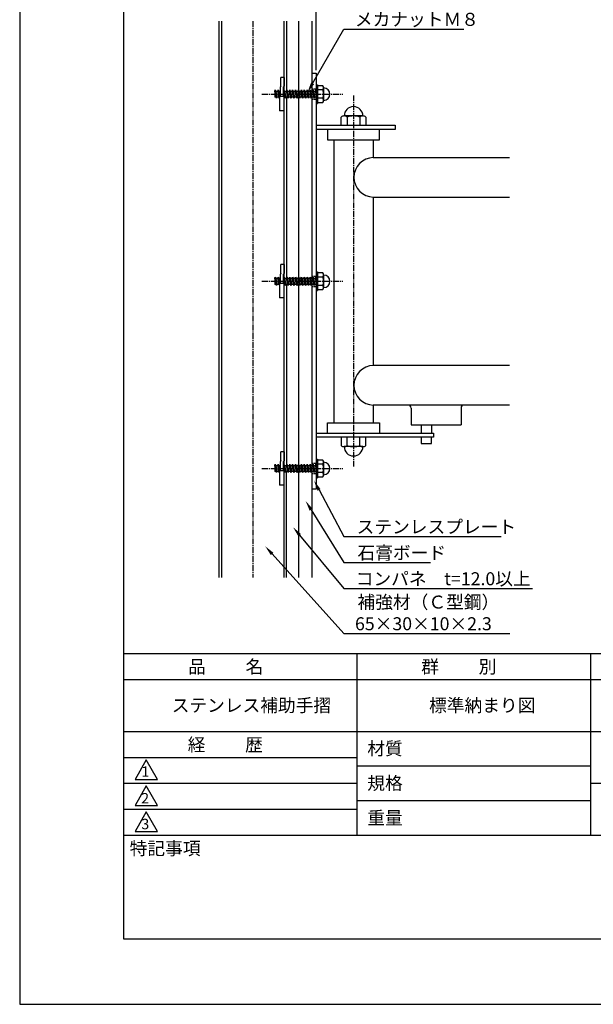
# Model space of a CAD drawing. Extents: x 0 to 1050, y 0 to 1485.
# Drawn here: x 0 to 552, y 0 to 947 of the extents above; entities that cross this region are included whole.
import ezdxf

# ---------------------------------------------------------------- set-up
doc = ezdxf.new("R2010")
doc.units = 0
doc.header["$LTSCALE"] = 0.3
doc.linetypes.add('CENTER2', pattern=[28.575, 19.05, -3.175, 3.175, -3.175])
doc.linetypes.add('HIDDEN2', pattern=[4.7625, 3.175, -1.5875])
doc.layers.get('DEFPOINTS').update_dxf_attribs({"color": 4, "linetype": 'CONTINUOUS'})
for name, color, linetype in [('BIS', 7, 'CONTINUOUS'), ('CENTER', 6, 'CENTER2'), ('DIMS', 1, 'CONTINUOUS'), ('GENKYO', 3, 'CONTINUOUS'), ('HIDDEN', 9, 'HIDDEN2'), ('MODEL', 7, 'CONTINUOUS'), ('TEXT2', 7, 'CONTINUOUS'), ('TITLE', 7, 'CONTINUOUS')]:
    doc.layers.add(name, color=color, linetype=linetype)
doc.styles.add('DIMS', font='romans.shx', dxfattribs={"width": 0.75, "bigfont": 'bigfont.shx'})
doc.styles.get("Standard").update_dxf_attribs({"font": 'romans.shx', "bigfont": 'bigfont.shx'})

msp = doc.modelspace()

# ---------------------------------------------------------------- linework, layer by layer
at = {"layer": 'BIS'}
for p, q in [((251.47, 883.01), (251.47, 891.28)), ((254.47, 891.28), (251.47, 891.28)), ((254.47, 891.28), (254.47, 883.01)), ((251.47, 883.01), (250.97, 882.14)), ((250.97, 873.33), (250.97, 882.14)), ((254.47, 883.01), (253.97, 882.14)), ((253.97, 873.33), (253.97, 882.14)), ((285.27, 884.28), (285.27, 866.28)), ((285.27, 884.28), (286.47, 884.28)), ((286.47, 884.28), (286.47, 866.28)), ((291.78, 883.29), (286.47, 883.29)), ((292.47, 881.28), (292.47, 869.28)), ((245.47, 878.24), (245.52, 878.24)), ((245.47, 878.24), (245.47, 872.33)), ((246.7, 872.33), (245.47, 872.33)), ((245.52, 878.24), (245.89, 879.28)), ((246.7, 872.33), (245.52, 878.24)), ((247.24, 871.28), (245.89, 879.28)), ((245.89, 879.28), (246.44, 878.24)), ((246.44, 878.24), (248.32, 878.24)), ((246.44, 878.24), (247.61, 872.33)), ((247.24, 871.28), (246.7, 872.33)), ((247.61, 872.33), (247.24, 871.28)), ((247.97, 872.33), (247.61, 872.33)), ((249.5, 872.33), (247.61, 872.33)), ((248.32, 878.24), (248.69, 879.28)), ((249.5, 872.33), (248.32, 878.24)), ((249.97, 871.73), (248.69, 879.28)), ((248.69, 879.28), (249.24, 878.24)), ((249.24, 878.24), (250.97, 878.24)), ((249.24, 878.24), (250.21, 873.33)), ((249.97, 871.43), (249.5, 872.33)), ((249.97, 873.33), (249.97, 859.28)), ((249.97, 873.33), (254.47, 873.33)), ((253.97, 878.36), (254.29, 879.28)), ((255.1, 872.33), (253.97, 878.01)), ((255.64, 871.28), (254.29, 879.28)), ((254.29, 879.28), (254.84, 878.24)), ((254.47, 859.28), (254.47, 873.33)), ((255.1, 872.33), (254.47, 872.33)), ((254.84, 878.24), (256.72, 878.24)), ((254.84, 878.24), (256.01, 872.33)), ((255.64, 871.28), (255.1, 872.33)), ((256.01, 872.33), (255.64, 871.28)), ((257.9, 872.33), (256.01, 872.33)), ((256.72, 878.24), (257.09, 879.28)), ((257.9, 872.33), (256.72, 878.24)), ((258.44, 871.28), (257.09, 879.28)), ((257.09, 879.28), (257.64, 878.24)), ((257.64, 878.24), (259.52, 878.24)), ((257.64, 878.24), (258.81, 872.33)), ((258.44, 871.28), (257.9, 872.33)), ((258.81, 872.33), (258.44, 871.28)), ((260.7, 872.33), (258.81, 872.33)), ((259.52, 878.24), (259.89, 879.28)), ((260.7, 872.33), (259.52, 878.24)), ((261.24, 871.28), (259.89, 879.28)), ((259.89, 879.28), (260.44, 878.24)), ((260.44, 878.24), (262.32, 878.24)), ((260.44, 878.24), (261.61, 872.33)), ((261.24, 871.28), (260.7, 872.33)), ((261.61, 872.33), (261.24, 871.28)), ((263.5, 872.33), (261.61, 872.33)), ((262.32, 878.24), (262.69, 879.28)), ((263.5, 872.33), (262.32, 878.24)), ((264.04, 871.28), (262.69, 879.28)), ((262.69, 879.28), (263.24, 878.24)), ((263.24, 878.24), (265.12, 878.24)), ((263.24, 878.24), (264.41, 872.33)), ((264.04, 871.28), (263.5, 872.33)), ((264.41, 872.33), (264.04, 871.28)), ((266.3, 872.33), (264.41, 872.33)), ((265.12, 878.24), (265.49, 879.28)), ((266.3, 872.33), (265.12, 878.24)), ((266.84, 871.28), (265.49, 879.28)), ((265.49, 879.28), (266.04, 878.24)), ((266.04, 878.24), (267.92, 878.24)), ((266.04, 878.24), (267.21, 872.33)), ((266.84, 871.28), (266.3, 872.33)), ((267.21, 872.33), (266.84, 871.28)), ((269.1, 872.33), (267.21, 872.33)), ((267.92, 878.24), (268.29, 879.28)), ((269.1, 872.33), (267.92, 878.24)), ((269.64, 871.28), (268.29, 879.28)), ((268.29, 879.28), (268.84, 878.24)), ((268.84, 878.24), (270.01, 872.33)), ((268.84, 878.24), (270.72, 878.24)), ((269.64, 871.28), (269.1, 872.33)), ((270.01, 872.33), (269.64, 871.28)), ((271.9, 872.33), (270.01, 872.33)), ((270.72, 878.24), (271.09, 879.28)), ((271.9, 872.33), (270.72, 878.24)), ((272.44, 871.28), (271.09, 879.28)), ((271.09, 879.28), (271.64, 878.24)), ((271.64, 878.24), (272.81, 872.33)), ((271.64, 878.24), (273.52, 878.24)), ((272.44, 871.28), (271.9, 872.33)), ((272.81, 872.33), (272.44, 871.28)), ((274.7, 872.33), (272.81, 872.33)), ((273.52, 878.24), (273.89, 879.28)), ((274.7, 872.33), (273.52, 878.24)), ((275.24, 871.28), (273.89, 879.28)), ((273.89, 879.28), (274.44, 878.24)), ((274.44, 878.24), (275.61, 872.33)), ((274.44, 878.24), (276.32, 878.24)), ((275.24, 871.28), (274.7, 872.33)), ((275.61, 872.33), (275.24, 871.28)), ((277.5, 872.33), (275.61, 872.33)), ((276.32, 878.24), (276.69, 879.28)), ((277.5, 872.33), (276.32, 878.24)), ((278.04, 871.28), (276.69, 879.28)), ((276.69, 879.28), (277.24, 878.24)), ((277.24, 878.24), (278.41, 872.33)), ((277.24, 878.24), (279.12, 878.24)), ((278.04, 871.28), (277.5, 872.33)), ((278.41, 872.33), (278.04, 871.28)), ((280.3, 872.33), (278.41, 872.33)), ((279.12, 878.24), (279.49, 879.28)), ((280.3, 872.33), (279.12, 878.24)), ((280.84, 871.28), (279.49, 879.28)), ((279.49, 879.28), (280.04, 878.24)), ((280.04, 878.24), (281.21, 872.33)), ((280.04, 878.24), (281.92, 878.24)), ((280.84, 871.28), (280.3, 872.33)), ((281.21, 872.33), (280.84, 871.28)), ((283.1, 872.33), (281.21, 872.33)), ((281.92, 878.24), (282.29, 879.28)), ((283.1, 872.33), (281.92, 878.24)), ((283.64, 871.28), (282.29, 879.28)), ((282.29, 879.28), (282.84, 878.24)), ((282.84, 878.24), (284.01, 872.33)), ((282.84, 878.24), (284.72, 878.24)), ((283.64, 871.28), (283.1, 872.33)), ((284.01, 872.33), (283.64, 871.28)), ((285.27, 872.33), (284.01, 872.33)), ((284.72, 878.24), (285.09, 879.28)), ((285.27, 875.5), (284.72, 878.24)), ((285.27, 878.25), (285.09, 879.28)), ((285.09, 879.28), (285.27, 878.95)), ((291.78, 879.28), (286.47, 879.28)), ((291.78, 871.28), (286.47, 871.28)), ((285.27, 866.28), (286.47, 866.28)), ((286.47, 867.28), (291.78, 867.28)), ((254.47, 859.28), (249.97, 859.28)), ((251.47, 703.01), (251.47, 711.28)), ((254.47, 711.28), (251.47, 711.28)), ((254.47, 711.28), (254.47, 703.01)), ((251.47, 703.01), (250.97, 702.14)), ((250.97, 693.33), (250.97, 702.14)), ((254.47, 703.01), (253.97, 702.14)), ((253.97, 693.33), (253.97, 702.14)), ((285.27, 704.29), (285.27, 686.28)), ((285.27, 704.29), (286.47, 704.29)), ((286.47, 704.29), (286.47, 686.28)), ((291.78, 703.29), (286.47, 703.29)), ((292.47, 701.29), (292.47, 689.28)), ((245.47, 698.24), (245.52, 698.24)), ((245.47, 698.24), (245.47, 692.34)), ((246.7, 692.34), (245.47, 692.34)), ((245.52, 698.24), (245.89, 699.28)), ((246.7, 692.34), (245.52, 698.24)), ((247.24, 691.28), (245.89, 699.28)), ((245.89, 699.28), (246.44, 698.24)), ((246.44, 698.24), (248.32, 698.24)), ((246.44, 698.24), (247.61, 692.34)), ((247.24, 691.28), (246.7, 692.34)), ((247.61, 692.34), (247.24, 691.28)), ((247.97, 692.34), (247.61, 692.34)), ((249.5, 692.34), (247.61, 692.34)), ((248.32, 698.24), (248.69, 699.28)), ((249.5, 692.34), (248.32, 698.24)), ((249.97, 691.73), (248.69, 699.28)), ((248.69, 699.28), (249.24, 698.24)), ((249.24, 698.24), (250.97, 698.24)), ((249.24, 698.24), (250.21, 693.33)), ((249.97, 691.43), (249.5, 692.34)), ((249.97, 693.33), (249.97, 679.28)), ((249.97, 693.33), (254.47, 693.33)), ((253.97, 698.36), (254.29, 699.28)), ((255.1, 692.34), (253.97, 698.01)), ((255.64, 691.28), (254.29, 699.28)), ((254.29, 699.28), (254.84, 698.24)), ((254.47, 679.28), (254.47, 693.33)), ((255.1, 692.34), (254.47, 692.34)), ((254.84, 698.24), (256.72, 698.24)), ((254.84, 698.24), (256.01, 692.34)), ((255.64, 691.28), (255.1, 692.34)), ((256.01, 692.34), (255.64, 691.28)), ((257.9, 692.34), (256.01, 692.34)), ((256.72, 698.24), (257.09, 699.28)), ((257.9, 692.34), (256.72, 698.24)), ((258.44, 691.28), (257.09, 699.28)), ((257.09, 699.28), (257.64, 698.24)), ((257.64, 698.24), (259.52, 698.24)), ((257.64, 698.24), (258.81, 692.34)), ((258.44, 691.28), (257.9, 692.34)), ((258.81, 692.34), (258.44, 691.28)), ((260.7, 692.34), (258.81, 692.34)), ((259.52, 698.24), (259.89, 699.28)), ((260.7, 692.34), (259.52, 698.24)), ((261.24, 691.28), (259.89, 699.28)), ((259.89, 699.28), (260.44, 698.24)), ((260.44, 698.24), (262.32, 698.24)), ((260.44, 698.24), (261.61, 692.34)), ((261.24, 691.28), (260.7, 692.34)), ((261.61, 692.34), (261.24, 691.28)), ((263.5, 692.34), (261.61, 692.34)), ((262.32, 698.24), (262.69, 699.28)), ((263.5, 692.34), (262.32, 698.24)), ((264.04, 691.28), (262.69, 699.28)), ((262.69, 699.28), (263.24, 698.24)), ((263.24, 698.24), (265.12, 698.24)), ((263.24, 698.24), (264.41, 692.34)), ((264.04, 691.28), (263.5, 692.34)), ((264.41, 692.34), (264.04, 691.28)), ((266.3, 692.34), (264.41, 692.34)), ((265.12, 698.24), (265.49, 699.28)), ((266.3, 692.34), (265.12, 698.24)), ((266.84, 691.28), (265.49, 699.28)), ((265.49, 699.28), (266.04, 698.24)), ((266.04, 698.24), (267.92, 698.24)), ((266.04, 698.24), (267.21, 692.34)), ((266.84, 691.28), (266.3, 692.34)), ((267.21, 692.34), (266.84, 691.28)), ((269.1, 692.34), (267.21, 692.34)), ((267.92, 698.24), (268.29, 699.28)), ((269.1, 692.34), (267.92, 698.24)), ((269.64, 691.28), (268.29, 699.28)), ((268.29, 699.28), (268.84, 698.24)), ((268.84, 698.24), (270.01, 692.34)), ((268.84, 698.24), (270.72, 698.24)), ((269.64, 691.28), (269.1, 692.34)), ((270.01, 692.34), (269.64, 691.28)), ((271.9, 692.34), (270.01, 692.34)), ((270.72, 698.24), (271.09, 699.28)), ((271.9, 692.34), (270.72, 698.24)), ((272.44, 691.28), (271.09, 699.28)), ((271.09, 699.28), (271.64, 698.24)), ((271.64, 698.24), (272.81, 692.34)), ((271.64, 698.24), (273.52, 698.24)), ((272.44, 691.28), (271.9, 692.34)), ((272.81, 692.34), (272.44, 691.28)), ((274.7, 692.34), (272.81, 692.34)), ((273.52, 698.24), (273.89, 699.28)), ((274.7, 692.34), (273.52, 698.24)), ((275.24, 691.28), (273.89, 699.28)), ((273.89, 699.28), (274.44, 698.24)), ((274.44, 698.24), (275.61, 692.34)), ((274.44, 698.24), (276.32, 698.24)), ((275.24, 691.28), (274.7, 692.34)), ((275.61, 692.34), (275.24, 691.28)), ((277.5, 692.34), (275.61, 692.34)), ((276.32, 698.24), (276.69, 699.28)), ((277.5, 692.34), (276.32, 698.24)), ((278.04, 691.28), (276.69, 699.28)), ((276.69, 699.28), (277.24, 698.24)), ((277.24, 698.24), (278.41, 692.34)), ((277.24, 698.24), (279.12, 698.24)), ((278.04, 691.28), (277.5, 692.34)), ((278.41, 692.34), (278.04, 691.28)), ((280.3, 692.34), (278.41, 692.34)), ((279.12, 698.24), (279.49, 699.28)), ((280.3, 692.34), (279.12, 698.24)), ((280.84, 691.28), (279.49, 699.28)), ((279.49, 699.28), (280.04, 698.24)), ((280.04, 698.24), (281.21, 692.34)), ((280.04, 698.24), (281.92, 698.24)), ((280.84, 691.28), (280.3, 692.34)), ((281.21, 692.34), (280.84, 691.28)), ((283.1, 692.34), (281.21, 692.34)), ((281.92, 698.24), (282.29, 699.28)), ((283.1, 692.34), (281.92, 698.24)), ((283.64, 691.28), (282.29, 699.28)), ((282.29, 699.28), (282.84, 698.24)), ((282.84, 698.24), (284.01, 692.34)), ((282.84, 698.24), (284.72, 698.24)), ((283.64, 691.28), (283.1, 692.34)), ((284.01, 692.34), (283.64, 691.28)), ((285.27, 692.34), (284.01, 692.34)), ((284.72, 698.24), (285.09, 699.28)), ((285.27, 695.5), (284.72, 698.24)), ((285.27, 698.25), (285.09, 699.28)), ((285.09, 699.28), (285.27, 698.95)), ((291.78, 699.28), (286.47, 699.28)), ((291.78, 691.28), (286.47, 691.28)), ((285.27, 686.28), (286.47, 686.28)), ((286.47, 687.28), (291.78, 687.28)), ((254.47, 679.28), (249.97, 679.28)), ((251.47, 523.01), (251.47, 531.28)), ((254.47, 531.28), (251.47, 531.28)), ((254.47, 531.28), (254.47, 523.01)), ((251.47, 523.01), (250.97, 522.14)), ((250.97, 513.33), (250.97, 522.14)), ((254.47, 523.01), (253.97, 522.14)), ((253.97, 513.33), (253.97, 522.14)), ((285.27, 524.28), (285.27, 506.29)), ((285.27, 524.28), (286.47, 524.28)), ((286.47, 524.28), (286.47, 506.29)), ((291.78, 523.29), (286.47, 523.29)), ((292.47, 521.29), (292.47, 509.28)), ((245.47, 518.24), (245.52, 518.24)), ((245.47, 518.24), (245.47, 512.33)), ((246.7, 512.33), (245.47, 512.33)), ((245.52, 518.24), (245.89, 519.28)), ((246.7, 512.33), (245.52, 518.24)), ((247.24, 511.29), (245.89, 519.28)), ((245.89, 519.28), (246.44, 518.24)), ((246.44, 518.24), (248.32, 518.24)), ((246.44, 518.24), (247.61, 512.33)), ((247.24, 511.29), (246.7, 512.33)), ((247.61, 512.33), (247.24, 511.29)), ((247.97, 512.33), (247.61, 512.33)), ((249.5, 512.33), (247.61, 512.33)), ((248.32, 518.24), (248.69, 519.28)), ((249.5, 512.33), (248.32, 518.24)), ((249.97, 511.73), (248.69, 519.28)), ((248.69, 519.28), (249.24, 518.24)), ((249.24, 518.24), (250.97, 518.24)), ((249.24, 518.24), (250.21, 513.33)), ((249.97, 511.43), (249.5, 512.33)), ((249.97, 513.33), (249.97, 499.28)), ((249.97, 513.33), (254.47, 513.33)), ((253.97, 518.36), (254.29, 519.28)), ((255.1, 512.33), (253.97, 518.01)), ((255.64, 511.29), (254.29, 519.28)), ((254.29, 519.28), (254.84, 518.24)), ((254.47, 499.28), (254.47, 513.33)), ((255.1, 512.33), (254.47, 512.33)), ((254.84, 518.24), (256.72, 518.24)), ((254.84, 518.24), (256.01, 512.33)), ((255.64, 511.29), (255.1, 512.33)), ((256.01, 512.33), (255.64, 511.29)), ((257.9, 512.33), (256.01, 512.33)), ((256.72, 518.24), (257.09, 519.28)), ((257.9, 512.33), (256.72, 518.24)), ((258.44, 511.29), (257.09, 519.28)), ((257.09, 519.28), (257.64, 518.24)), ((257.64, 518.24), (259.52, 518.24)), ((257.64, 518.24), (258.81, 512.33)), ((258.44, 511.29), (257.9, 512.33)), ((258.81, 512.33), (258.44, 511.29)), ((260.7, 512.33), (258.81, 512.33)), ((259.52, 518.24), (259.89, 519.28)), ((260.7, 512.33), (259.52, 518.24)), ((261.24, 511.29), (259.89, 519.28)), ((259.89, 519.28), (260.44, 518.24)), ((260.44, 518.24), (262.32, 518.24)), ((260.44, 518.24), (261.61, 512.33)), ((261.24, 511.29), (260.7, 512.33)), ((261.61, 512.33), (261.24, 511.29)), ((263.5, 512.33), (261.61, 512.33)), ((262.32, 518.24), (262.69, 519.28)), ((263.5, 512.33), (262.32, 518.24)), ((264.04, 511.29), (262.69, 519.28)), ((262.69, 519.28), (263.24, 518.24)), ((263.24, 518.24), (265.12, 518.24)), ((263.24, 518.24), (264.41, 512.33)), ((264.04, 511.29), (263.5, 512.33)), ((264.41, 512.33), (264.04, 511.29)), ((266.3, 512.33), (264.41, 512.33)), ((265.12, 518.24), (265.49, 519.28)), ((266.3, 512.33), (265.12, 518.24)), ((266.84, 511.29), (265.49, 519.28)), ((265.49, 519.28), (266.04, 518.24)), ((266.04, 518.24), (267.92, 518.24)), ((266.04, 518.24), (267.21, 512.33)), ((266.84, 511.29), (266.3, 512.33)), ((267.21, 512.33), (266.84, 511.29)), ((269.1, 512.33), (267.21, 512.33)), ((267.92, 518.24), (268.29, 519.28)), ((269.1, 512.33), (267.92, 518.24)), ((269.64, 511.29), (268.29, 519.28)), ((268.29, 519.28), (268.84, 518.24)), ((268.84, 518.24), (270.01, 512.33)), ((268.84, 518.24), (270.72, 518.24)), ((269.64, 511.29), (269.1, 512.33)), ((270.01, 512.33), (269.64, 511.29)), ((271.9, 512.33), (270.01, 512.33)), ((270.72, 518.24), (271.09, 519.28)), ((271.9, 512.33), (270.72, 518.24)), ((272.44, 511.29), (271.09, 519.28)), ((271.09, 519.28), (271.64, 518.24)), ((271.64, 518.24), (272.81, 512.33)), ((271.64, 518.24), (273.52, 518.24)), ((272.44, 511.29), (271.9, 512.33)), ((272.81, 512.33), (272.44, 511.29)), ((274.7, 512.33), (272.81, 512.33)), ((273.52, 518.24), (273.89, 519.28)), ((274.7, 512.33), (273.52, 518.24)), ((275.24, 511.29), (273.89, 519.28)), ((273.89, 519.28), (274.44, 518.24)), ((274.44, 518.24), (275.61, 512.33)), ((274.44, 518.24), (276.32, 518.24)), ((275.24, 511.29), (274.7, 512.33)), ((275.61, 512.33), (275.24, 511.29)), ((277.5, 512.33), (275.61, 512.33)), ((276.32, 518.24), (276.69, 519.28)), ((277.5, 512.33), (276.32, 518.24)), ((278.04, 511.29), (276.69, 519.28)), ((276.69, 519.28), (277.24, 518.24)), ((277.24, 518.24), (278.41, 512.33)), ((277.24, 518.24), (279.12, 518.24)), ((278.04, 511.29), (277.5, 512.33)), ((278.41, 512.33), (278.04, 511.29)), ((280.3, 512.33), (278.41, 512.33)), ((279.12, 518.24), (279.49, 519.28)), ((280.3, 512.33), (279.12, 518.24)), ((280.84, 511.29), (279.49, 519.28)), ((279.49, 519.28), (280.04, 518.24)), ((280.04, 518.24), (281.21, 512.33)), ((280.04, 518.24), (281.92, 518.24)), ((280.84, 511.29), (280.3, 512.33)), ((281.21, 512.33), (280.84, 511.29)), ((283.1, 512.33), (281.21, 512.33)), ((281.92, 518.24), (282.29, 519.28)), ((283.1, 512.33), (281.92, 518.24)), ((283.64, 511.29), (282.29, 519.28)), ((282.29, 519.28), (282.84, 518.24)), ((282.84, 518.24), (284.01, 512.33)), ((282.84, 518.24), (284.72, 518.24)), ((283.64, 511.29), (283.1, 512.33)), ((284.01, 512.33), (283.64, 511.29)), ((285.27, 512.33), (284.01, 512.33)), ((284.72, 518.24), (285.09, 519.28)), ((285.27, 515.5), (284.72, 518.24)), ((285.27, 518.25), (285.09, 519.28)), ((285.09, 519.28), (285.27, 518.95)), ((291.78, 519.28), (286.47, 519.28)), ((285.27, 506.29), (286.47, 506.29)), ((291.78, 511.29), (286.47, 511.29)), ((286.47, 507.28), (291.78, 507.28)), ((254.47, 499.28), (249.97, 499.28))]:
    msp.add_line(p, q, dxfattribs=at)
for centre, radius, start, end in [((289.21, 881.28), 3.25, 322.12109, 37.87888), ((292.47, 875.28), 6, 270, 90), ((280.47, 875.28), 12, 340.52878, 19.47119), ((289.21, 869.28), 3.25, 322.12109, 37.87888), ((289.21, 701.29), 3.25, 322.12109, 37.87888), ((292.47, 695.28), 6, 270, 90), ((280.47, 695.28), 12, 340.52878, 19.47119), ((289.21, 689.28), 3.25, 322.12109, 37.87888), ((289.21, 521.29), 3.25, 322.12109, 37.87888), ((292.47, 515.28), 6, 270, 90), ((280.47, 515.28), 12, 340.52878, 19.47119), ((289.21, 509.28), 3.25, 322.12109, 37.87888)]:
    msp.add_arc(centre, radius, start, end, dxfattribs=at)
at = {"layer": 'CENTER'}
for p, q in [((224.27, 945.28), (224.27, 410.29)), ((232.97, 875.28), (310.97, 875.28)), ((321.27, 874.08), (321.27, 517.28)), ((232.97, 695.28), (310.97, 695.28)), ((232.97, 515.28), (310.97, 515.28))]:
    msp.add_line(p, q, dxfattribs=at)
at = {"layer": 'DEFPOINTS'}
for p, q in [((0, 1485), (0, 0)), ((0, 0), (1050, 0))]:
    msp.add_line(p, q, dxfattribs=at)
at = {"layer": 'DIMS'}
msp.add_line((285.27, 898.41), (285.27, 981.53), dxfattribs=at)
at = {"layer": 'GENKYO'}
for p, q in [((191.77, 945.28), (191.77, 410.29)), ((194.07, 945.28), (194.07, 410.29)), ((254.47, 878.95), (254.47, 945.28)), ((256.77, 945.28), (256.77, 878.36)), ((268.77, 878.37), (268.77, 945.28)), ((281.27, 945.28), (281.27, 878.24)), ((254.47, 698.24), (254.47, 872.33)), ((256.77, 872.33), (256.77, 698.24)), ((268.77, 698.24), (268.77, 872.33)), ((281.27, 872.33), (281.27, 698.24)), ((254.47, 518.95), (254.47, 692.34)), ((256.77, 692.34), (256.77, 518.36)), ((268.77, 518.24), (268.77, 692.34)), ((281.27, 692.34), (281.27, 518.24)), ((254.47, 410.29), (254.47, 512.33)), ((256.77, 410.29), (256.77, 512.33)), ((268.77, 410.29), (268.77, 512.33)), ((281.27, 512.33), (281.27, 410.29))]:
    msp.add_line(p, q, dxfattribs=at)
at = {"layer": 'HIDDEN'}
for p, q in [((281.27, 880.28), (285.27, 880.28)), ((281.27, 870.28), (285.27, 870.28)), ((281.27, 700.29), (285.27, 700.29)), ((281.27, 690.28), (285.27, 690.28)), ((281.27, 520.28), (285.27, 520.28)), ((281.27, 510.29), (285.27, 510.29))]:
    msp.add_line(p, q, dxfattribs=at)
at = {"layer": 'MODEL'}
for p, q in [((281.27, 895.28), (285.27, 895.28)), ((281.27, 895.28), (281.27, 878.24)), ((285.27, 895.28), (285.27, 878.24)), ((281.27, 872.33), (281.27, 698.24)), ((285.27, 872.33), (285.27, 698.24)), ((309.27, 845.27), (309.27, 853.24)), ((330.27, 854.27), (312.27, 854.27)), ((315.27, 853.24), (315.27, 845.27)), ((327.27, 853.24), (327.27, 845.27)), ((333.27, 853.24), (333.27, 845.27)), ((285.27, 845.28), (361.27, 845.28)), ((361.27, 845.28), (361.27, 841.28)), ((361.27, 841.28), (285.27, 841.28)), ((296.27, 841.28), (296.27, 831.28)), ((346.27, 831.28), (346.27, 841.28)), ((296.27, 831.28), (346.27, 831.28)), ((302.27, 831.28), (302.27, 559.28)), ((340.27, 831.28), (340.27, 814.28)), ((340.27, 814.28), (471.27, 814.28)), ((340.27, 776.28), (471.27, 776.28)), ((340.27, 776.27), (340.27, 614.28)), ((281.27, 692.34), (281.27, 518.24)), ((285.27, 692.34), (285.27, 518.24)), ((471.27, 614.28), (340.27, 614.28)), ((471.27, 576.28), (340.27, 576.28)), ((340.27, 576.28), (340.27, 559.28)), ((376.77, 573.28), (376.77, 557.28)), ((424.77, 573.28), (424.77, 557.28)), ((296.27, 549.28), (296.27, 559.28)), ((296.27, 559.28), (346.27, 559.28)), ((346.27, 559.28), (346.27, 549.28)), ((285.27, 549.28), (398.27, 549.28)), ((376.77, 557.28), (424.77, 557.28)), ((386.27, 557.28), (386.27, 549.28)), ((396.27, 557.28), (396.27, 549.28)), ((398.27, 549.28), (398.27, 545.28)), ((398.27, 545.28), (285.27, 545.28)), ((309.27, 545.28), (309.27, 537.31)), ((315.27, 537.31), (315.27, 545.28)), ((327.27, 537.31), (327.27, 545.28)), ((333.27, 537.31), (333.27, 545.28)), ((386.27, 545.28), (386.27, 539.18)), ((396.27, 539.18), (396.27, 545.28)), ((330.27, 536.28), (312.27, 536.28)), ((386.27, 539.18), (396.27, 539.18)), ((281.27, 512.33), (281.27, 495.29)), ((285.27, 512.33), (285.27, 495.29)), ((285.27, 495.29), (281.27, 495.29))]:
    msp.add_line(p, q, dxfattribs=at)
for centre, radius, start, end in [((321.27, 854.27), 9, 0, 180), ((312.27, 849.38), 4.89, 90, 127.87888), ((312.27, 849.38), 4.89, 52.12112, 90), ((321.27, 836.27), 18, 70.52878, 109.47122), ((330.27, 849.38), 4.89, 90, 127.87888), ((330.27, 849.38), 4.89, 52.12112, 90), ((340.63, 795.28), 19, 91.08403, 268.91597), ((340.63, 595.28), 19, 91.08403, 268.91597), ((373.77, 573.28), 3, 0, 90), ((427.77, 573.28), 3, 90, 180), ((312.27, 541.17), 4.89, 232.12112, 270), ((312.27, 541.17), 4.89, 270, 307.87888), ((321.27, 536.28), 9, 180, 0), ((321.27, 554.28), 18, 250.52878, 289.47122), ((330.27, 541.17), 4.89, 232.12112, 270), ((330.27, 541.17), 4.89, 270, 307.87888)]:
    msp.add_arc(centre, radius, start, end, dxfattribs=at)
at = {"layer": 'TEXT2', "color": 1}
for points in [[(281.89, 885.56), (311.97, 937.78), (427.59, 937.78)], [(288.07, 494.62), (311.97, 449.77), (463.32, 449.77)], [(280.46, 475.58), (311.97, 424.77), (395.51, 424.77)], [(269.4, 451.18), (311.91, 399.88), (493.36, 399.88)], [(242.95, 433.1), (311.97, 356.58), (471.69, 356.58)]]:
    msp.add_lwpolyline(points, dxfattribs=at)
for points in [[(283.33, 884.73), (276.89, 876.89), (280.44, 886.39)], [(286.6, 493.84), (283.37, 503.45), (289.54, 495.41)], [(279.04, 474.7), (275.18, 484.07), (281.87, 476.46)], [(268.12, 450.12), (263.02, 458.88), (270.69, 452.25)], [(241.71, 431.98), (236.25, 440.52), (244.18, 434.22)]]:
    msp.add_solid(points, dxfattribs=at)
at = {"layer": 'TITLE'}
for p, q in [((100, 1421.88), (100, 63.12)), ((100, 337.5), (998.75, 337.5)), ((324.38, 337.5), (324.38, 162.5)), ((549.38, 337.5), (549.38, 162.5)), ((100, 312.5), (998.75, 312.5)), ((100, 262.5), (998.75, 262.5)), ((100, 237.5), (324.38, 237.5)), ((100, 237.5), (324.38, 237.5)), ((121.88, 235), (111.05, 216.25)), ((132.7, 216.25), (121.88, 235)), ((324.38, 229.17), (549.38, 229.17)), ((100, 212.5), (324.38, 212.5)), ((111.05, 216.25), (132.7, 216.25)), ((121.88, 210), (111.05, 191.25)), ((132.7, 191.25), (121.88, 210)), ((549.38, 212.5), (998.75, 212.5)), ((111.05, 191.25), (132.7, 191.25)), ((324.38, 195.83), (549.38, 195.83)), ((100, 187.5), (324.38, 187.5)), ((121.88, 185), (111.05, 166.25)), ((132.7, 166.25), (121.88, 185)), ((100, 162.5), (998.75, 162.5)), ((111.05, 166.25), (132.7, 166.25)), ((100, 63.12), (998.75, 63.12))]:
    msp.add_line(p, q, dxfattribs=at)

# ---------------------------------------------------------------- texts
at = {"layer": 'TEXT2', "color": 7, "style": 'DIMS'}
for s, p in [('メカナットＭ８', (322.6, 940.91)), ('ステンレスプレート', (324.27, 452.89)), ('石膏ボード', (325.1, 427.89)), ('コンパネ\u3000t=12.0以上', (323.37, 403)), ('補強材（Ｃ型鋼）', (325.1, 380.54)), ('65×30×10×2.3', (322.72, 359.71))]:
    msp.add_text(s, height=12.5, dxfattribs=at).set_placement(p)
at = {"layer": 'TITLE'}
for s, height, p in [('品          名', 12.5, (162.08, 318.38)), ('群          別', 12.5, (386.46, 318.38)), ('ステンレス補助手摺', 12.5, (146.25, 281.25)), ('標準納まり図', 12.5, (393.96, 281.25)), ('経          歴', 12.5, (161.67, 243.38)), ('材質', 12.5, (334.52, 239.69)), ('1', 10, (117.17, 218.8)), ('規格', 12.5, (334.52, 206.35)), ('2', 10, (116.95, 193.17)), ('重量', 12.5, (334.52, 173.02)), ('3', 10, (117.11, 168.39)), ('特記事項', 12.5, (105.83, 143.7))]:
    msp.add_text(s, height=height, dxfattribs=at).set_placement(p)

doc.saveas('drawing.dxf')
